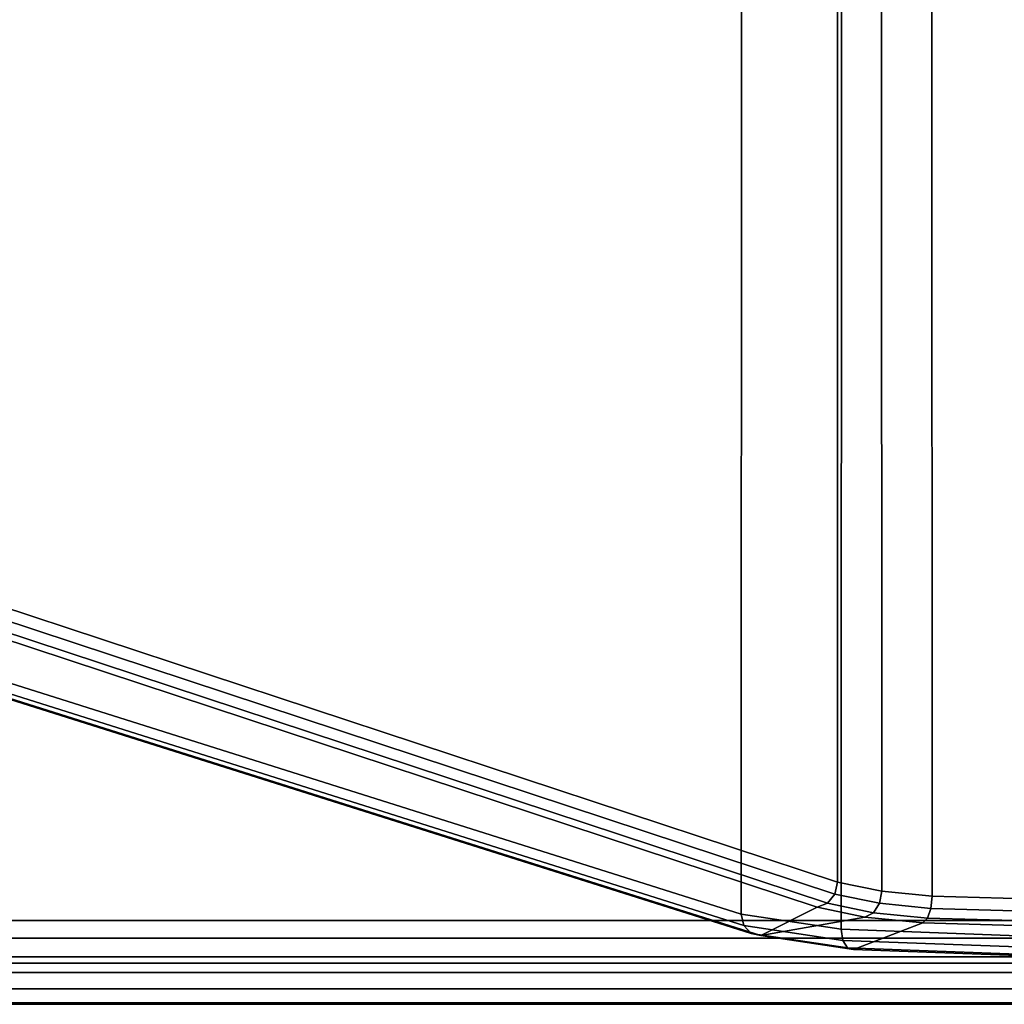
# Model space of a CAD drawing. Units: millimetres. Extents: x 237 to 2885, y -601 to 1602.
# Drawn here: x 366 to 387, y -438 to -417 of the extents above; entities that cross this region are included whole.
import ezdxf

# ---------------------------------------------------------------- set-up
doc = ezdxf.new("R2010")
doc.units = ezdxf.units.MM
doc.layers.add('9', color=9, linetype='Continuous')

# ---------------------------------------------------------------- blocks, each defined once
blk = doc.blocks.new('14775')
at = {"layer": '9'}
for p, q in [((383.805, -435.284), (383.631, 124.008)), ((383.631, 124.008), (383.805, -435.284)), ((384.742, -435.475), (384.6, 123.811)), ((384.6, 123.811), (384.742, -435.475)), ((385.81, -435.583), (385.731, 123.696)), ((385.731, 123.696), (385.81, -435.583)), ((381.758, -435.963), (381.925, 123.361)), ((381.925, 123.361), (381.758, -435.963)), ((383.882, -436.281), (383.986, 123.052)), ((383.986, 123.052), (383.882, -436.281)), ((383.805, -435.284), (365.949, -429.39)), ((365.949, -429.39), (383.805, -435.284)), ((383.747, -435.536), (365.892, -429.642)), ((365.892, -429.642), (383.747, -435.536)), ((383.369, -435.815), (365.521, -429.923)), ((365.521, -429.923), (383.369, -435.815)), ((383.587, -435.73), (365.735, -429.837)), ((365.735, -429.837), (383.587, -435.73)), ((362.951, -430.025), (381.758, -435.963)), ((381.758, -435.963), (362.951, -430.025)), ((363.01, -430.268), (381.814, -436.205)), ((381.814, -436.205), (363.01, -430.268)), ((363.17, -430.436), (381.967, -436.37)), ((381.967, -436.37), (363.17, -430.436)), ((363.389, -430.484), (382.176, -436.416)), ((382.176, -436.416), (363.389, -430.484)), ((383.747, -435.536), (383.805, -435.284)), ((383.805, -435.284), (383.747, -435.536)), ((384.742, -435.475), (383.805, -435.284)), ((383.805, -435.284), (384.742, -435.475)), ((383.587, -435.73), (383.747, -435.536)), ((383.747, -435.536), (383.587, -435.73)), ((384.694, -435.729), (383.747, -435.536)), ((383.747, -435.536), (384.694, -435.729)), ((384.694, -435.729), (384.742, -435.475)), ((384.742, -435.475), (384.694, -435.729)), ((385.81, -435.583), (384.742, -435.475)), ((384.742, -435.475), (385.81, -435.583)), ((385.784, -435.84), (385.81, -435.583)), ((385.81, -435.583), (385.784, -435.84)), ((389.089, -435.673), (385.81, -435.583)), ((385.81, -435.583), (389.089, -435.673)), ((383.369, -435.815), (383.587, -435.73)), ((383.587, -435.73), (383.369, -435.815)), ((384.564, -435.93), (383.587, -435.73)), ((383.587, -435.73), (384.564, -435.93)), ((384.564, -435.93), (384.694, -435.729)), ((384.694, -435.729), (384.564, -435.93)), ((385.784, -435.84), (384.694, -435.729)), ((384.694, -435.729), (385.784, -435.84)), ((381.814, -436.205), (381.758, -435.963)), ((381.758, -435.963), (383.882, -436.281)), ((381.758, -435.963), (381.814, -436.205)), ((383.882, -436.281), (381.758, -435.963)), ((383.369, -435.815), (382.176, -436.416)), ((382.176, -436.416), (383.369, -435.815)), ((384.386, -436.022), (383.369, -435.815)), ((383.369, -435.815), (383.369, -435.815)), ((383.369, -435.815), (384.386, -436.022)), ((384.386, -436.022), (384.564, -435.93)), ((384.564, -435.93), (384.386, -436.022)), ((385.712, -436.046), (384.564, -435.93)), ((384.564, -435.93), (385.712, -436.046)), ((385.712, -436.046), (385.784, -435.84)), ((385.784, -435.84), (385.712, -436.046)), ((389.094, -435.93), (385.784, -435.84)), ((385.784, -435.84), (389.094, -435.93)), ((414.295, -436.094), (362.878, -436.094)), ((362.878, -436.094), (414.295, -436.094)), ((381.967, -436.37), (381.814, -436.205)), ((381.814, -436.205), (383.917, -436.52)), ((381.814, -436.205), (381.967, -436.37)), ((383.917, -436.52), (381.814, -436.205)), ((384.386, -436.022), (382.176, -436.416)), ((382.176, -436.416), (384.386, -436.022)), ((385.613, -436.146), (384.142, -436.71)), ((384.142, -436.71), (385.613, -436.146)), ((385.613, -436.146), (384.386, -436.022)), ((384.386, -436.022), (385.613, -436.146)), ((385.613, -436.146), (385.712, -436.046)), ((385.712, -436.046), (385.613, -436.146)), ((389.125, -436.243), (385.613, -436.146)), ((385.613, -436.146), (389.125, -436.243)), ((389.107, -436.139), (385.712, -436.046)), ((385.712, -436.046), (389.107, -436.139)), ((382.176, -436.416), (381.967, -436.37)), ((381.967, -436.37), (384.012, -436.677)), ((381.967, -436.37), (382.176, -436.416)), ((384.012, -436.677), (381.967, -436.37)), ((382.176, -436.416), (384.142, -436.71)), ((384.142, -436.71), (382.176, -436.416)), ((383.917, -436.52), (383.882, -436.281)), ((383.882, -436.281), (388.591, -436.456)), ((383.882, -436.281), (383.917, -436.52)), ((388.591, -436.456), (383.882, -436.281)), ((414.473, -436.468), (362.698, -436.469)), ((362.698, -436.469), (414.473, -436.468)), ((384.012, -436.677), (383.917, -436.52)), ((383.917, -436.52), (388.593, -436.693)), ((383.917, -436.52), (384.012, -436.677)), ((388.593, -436.693), (383.917, -436.52)), ((384.142, -436.71), (384.012, -436.677)), ((384.012, -436.677), (388.598, -436.847)), ((384.012, -436.677), (384.142, -436.71)), ((388.598, -436.847), (384.012, -436.677)), ((384.142, -436.71), (388.605, -436.876)), ((388.605, -436.876), (384.142, -436.71)), ((361.3, -437.002), (415.895, -437.005)), ((415.895, -437.005), (361.3, -437.002)), ((415.165, -436.866), (362.016, -436.865)), ((362.016, -436.865), (415.165, -436.866)), ((355.513, -437.199), (421.693, -437.199)), ((421.693, -437.199), (355.513, -437.199)), ((421.695, -437.546), (355.521, -437.546)), ((355.521, -437.546), (421.695, -437.546)), ((421.711, -437.874), (355.513, -437.87)), ((355.513, -437.87), (421.711, -437.874)), ((421.703, -437.84), (355.521, -437.839)), ((355.521, -437.839), (421.703, -437.84))]:
    blk.add_line(p, q, dxfattribs=at)

msp = doc.modelspace()

# ---------------------------------------------------------------- block references
msp.add_blockref('14775', (0, 0))

doc.saveas('drawing.dxf')
